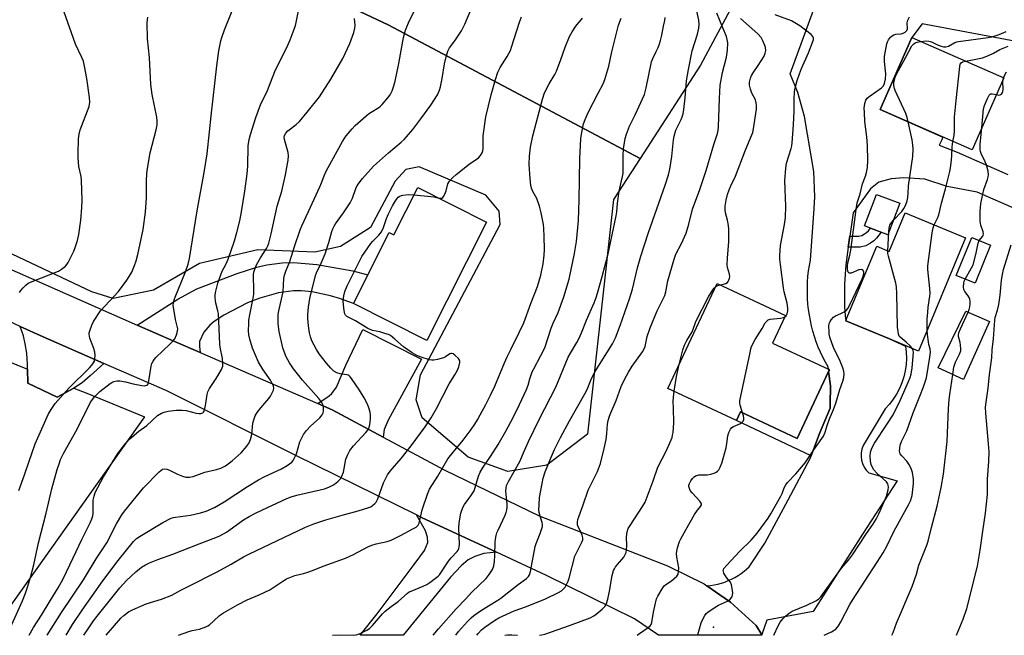
# Model space of a CAD drawing. Units: inches. Extents: x 1255772 to 1261772, y 605449 to 609450.
# Drawn here: x 1258457 to 1258845, y 605450 to 605692 of the extents above; entities that cross this region are included whole.
import ezdxf

# ---------------------------------------------------------------- set-up
doc = ezdxf.new("R2010")
doc.units = ezdxf.units.IN
doc.header["$MEASUREMENT"] = 0
for name, color, linetype in [('BLDG-Footprint', 5, 'Continuous'), ('CULTRL-Pad', 6, 'Continuous'), ('ELEV-Spot Elevation', 7, 'Continuous'), ('NTRL-Farm Land', 3, 'Continuous'), ('NTRL-Pasture Land', 2, 'Continuous'), ('TRANS-Driveway', 251, 'Continuous'), ('TRANS-Non Street Sidewalk', 7, 'Continuous'), ('TRANS-Road', 130, 'Continuous'), ('Undefined', 1, 'Continuous')]:
    doc.layers.add(name, color=color, linetype=linetype)

msp = doc.modelspace()

# ---------------------------------------------------------------- linework, layer by layer
at = {"layer": 'BLDG-Footprint'}
for points, elevation in [([(1258845.17, 605669.5), (1258832.73, 605641.08), (1258796.46, 605656.96), (1258808.89, 605685.38)], 763.55), ([(1258641.3, 605612.56), (1258617.71, 605565.91), (1258588.81, 605580.53), (1258602.92, 605608.43), (1258604.72, 605607.52), (1258614.2, 605626.26)], 744.31), ([(1258804.21, 605620.04), (1258799.51, 605607.62), (1258790.3, 605611.11), (1258795, 605623.53)], 761.25), ([(1258830.09, 605606.42), (1258811.52, 605561.77), (1258800.07, 605566.53), (1258782.86, 605573.69), (1258783.08, 605574.22), (1258795.09, 605603.09), (1258799.98, 605601.06), (1258806.32, 605616.3)], 762.85), ([(1258840, 605603.49), (1258833.85, 605588.52), (1258826.41, 605591.57), (1258832.56, 605606.54)], 766.67), ([(1258776.15, 605553.73), (1258763.75, 605527.3), (1258741.46, 605537.75), (1258739.86, 605534.36), (1258712.79, 605547.05), (1258732.17, 605588.38), (1258759.13, 605575.73), (1258754.04, 605564.88), (1258776.04, 605554.57), (1258776.45, 605554.38), (1258776.42, 605554.32)], 757.87), ([(1258839.58, 605573.35), (1258829.26, 605550.53), (1258819.37, 605555.11), (1258830.16, 605577.48)], 766.48)]:
    msp.add_lwpolyline(points, close=True, dxfattribs=dict(at, elevation=elevation))
at = {"layer": 'CULTRL-Pad'}
msp.add_lwpolyline([(1258772.5, 605529.2), (1258769.3, 605520.51), (1258739.86, 605534.36), (1258741.46, 605537.75), (1258763.75, 605527.3), (1258776.15, 605553.73), (1258776.91, 605548.09), (1258776.76, 605540.85), (1258776.73, 605539.25)], close=True, dxfattribs=at)
at = {"layer": 'ELEV-Spot Elevation'}
msp.add_point((1258730.82, 605452.97, 760.64), dxfattribs=at)
at = {"layer": 'NTRL-Farm Land'}
msp.add_lwpolyline([(1258873.98, 605925.09), (1258815.93, 605835.03), (1258786.08, 605785.32), (1258785.01, 605785.78), (1258781.68, 605777.99), (1258776.39, 605769.18), (1258725.6, 605674.42), (1258701.89, 605637.72), (1258602.56, 605690.35), (1258457.17, 605758.81)], dxfattribs=at)
at = {"layer": 'NTRL-Pasture Land'}
msp.add_lwpolyline([(1258457.17, 605758.81), (1258602.56, 605690.35), (1258701.89, 605637.72), (1258691.41, 605621.5), (1258681.15, 605528.99), (1258665.04, 605516.75), (1258649.71, 605514.26), (1258634.06, 605519.97), (1258615.96, 605535.45), (1258613.52, 605542.58), (1258615.31, 605552.39), (1258646.65, 605611.61), (1258646.34, 605616.9), (1258641.01, 605623.21), (1258614.74, 605634.4), (1258609.45, 605633.31), (1258605.25, 605628.78), (1258595.59, 605610.46), (1258583.73, 605602.97), (1258573.69, 605600.78), (1258551.2, 605601.68), (1258528.22, 605596.23), (1258510.03, 605585.78), (1258494.18, 605582.5), (1258485.69, 605585.08), (1258403.93, 605623.67)], dxfattribs=at)
msp.add_lwpolyline([(1258460.52, 605549.14), (1258472.07, 605543.54), (1258478.61, 605547.18), (1258483.77, 605545.09), (1258506.52, 605535.85), (1258445.22, 605449.75), (1258136.35, 605449.78), (1258268.38, 605632.52), (1258460.43, 605554.56)], close=True, dxfattribs=at)
at = {"layer": 'TRANS-Driveway'}
for points in [[(1258528.45, 605561.14), (1258518.09, 605565.62), (1258503.55, 605572.02), (1258519.61, 605582.21), (1258527.06, 605586.22), (1258543.01, 605592.36), (1258550.8, 605594.78), (1258554.73, 605595.68), (1258560.7, 605596.51), (1258565.28, 605596.68), (1258574.43, 605595.93), (1258588.64, 605593.32), (1258594.51, 605591.79), (1258588.81, 605580.53), (1258583.33, 605582.5), (1258579.8, 605583.58), (1258572.59, 605585.11), (1258568.21, 605585.55), (1258565.24, 605585.5), (1258559.35, 605584.72), (1258551.91, 605582.65), (1258547.14, 605580.74), (1258537.79, 605575.92), (1258533.91, 605573.4), (1258532.19, 605571.93), (1258529.86, 605569.16), (1258528.18, 605565.46), (1258528.12, 605563.55)], [(1258490.53, 605556.86), (1258485.13, 605551.95), (1258481.89, 605549.25), (1258479.04, 605547.42), (1258478.61, 605547.18), (1258472.07, 605543.54), (1258460.52, 605549.14), (1258460.43, 605554.56), (1258460.4, 605556.53), (1258460.12, 605560.86), (1258459.53, 605564.62), (1258458.85, 605567.79), (1258457.52, 605571.48), (1258465.32, 605567.84)], [(1258600.59, 605527.84), (1258580.45, 605538.64), (1258574.87, 605541.05), (1258579.22, 605544.07), (1258580.38, 605545.04), (1258582.2, 605547.47), (1258585.89, 605556.25), (1258592.51, 605570.22), (1258615.62, 605558.62), (1258602.52, 605534.49), (1258600.97, 605530.82)], [(1258645.2, 605482.5), (1258640.21, 605481.97), (1258636.63, 605480.76), (1258634.04, 605479.46), (1258631.31, 605477.11), (1258627.12, 605472.69), (1258608.46, 605449.73), (1258591.46, 605449.73), (1258598.19, 605458.18), (1258612.8, 605477.66), (1258616.87, 605483.17), (1258618.16, 605486.29), (1258618.09, 605488.42), (1258617.25, 605490.93), (1258616.11, 605492.99), (1258613.71, 605497.16), (1258615.64, 605496.21)]]:
    msp.add_lwpolyline(points, close=True, dxfattribs=at)
at = {"layer": 'TRANS-Non Street Sidewalk'}
msp.add_lwpolyline([(1258783.86, 605602.7), (1258784.48, 605607.05), (1258785.63, 605607.05), (1258788.1, 605607.05), (1258789.24, 605607.32), (1258790.32, 605607.92), (1258791.12, 605608.5), (1258791.82, 605609.18), (1258792.49, 605610), (1258792.64, 605610.22), (1258796.82, 605608.64), (1258796.78, 605608.58), (1258795.99, 605607.4), (1258795.04, 605606.23), (1258793.93, 605605.15), (1258792.66, 605604.24), (1258790.83, 605603.22), (1258788.6, 605602.7), (1258785.63, 605602.7)], close=True, dxfattribs=at)
at = {"layer": 'TRANS-Road'}
for points in [[(1258850.33, 605617.54), (1258834.74, 605624.33), (1258822.87, 605626.61), (1258814.12, 605629.45), (1258805.84, 605630.05), (1258800.76, 605629.58), (1258795.88, 605628.32), (1258792.58, 605625.76), (1258785.78, 605616.18), (1258784.48, 605607.05), (1258783.86, 605602.7), (1258782.86, 605595.7), (1258782.39, 605588.12), (1258782.4, 605578.99), (1258782.82, 605574.34), (1258783.08, 605574.22), (1258782.86, 605573.69), (1258800.07, 605566.53), (1258806.39, 605563.67), (1258806.69, 605561.3), (1258806.78, 605558.85), (1258806.66, 605556.4), (1258806.33, 605553.97), (1258805.79, 605551.58), (1258805.03, 605549.24), (1258804.08, 605546.98), (1258802.94, 605544.81), (1258801.6, 605542.75), (1258800.1, 605540.81), (1258798.43, 605539.01), (1258789.69, 605524.52), (1258789.23, 605523.13), (1258788.98, 605521.69), (1258788.95, 605520.23), (1258789.14, 605518.78), (1258789.54, 605517.38), (1258790.15, 605516.05), (1258790.95, 605514.83), (1258791.92, 605513.74), (1258803.1, 605510.64), (1258789.53, 605489.53), (1258770, 605459.12), (1258751.82, 605455.73), (1258749.86, 605450.05), (1258749.81, 605449.9), (1258747.58, 605453.62), (1258737.47, 605462.74), (1258733.21, 605465.71), (1258728.17, 605469.22), (1258729.61, 605469.36), (1258731.05, 605469.58), (1258732.47, 605469.89), (1258733.86, 605470.27), (1258735.24, 605470.72), (1258736.59, 605471.25), (1258737.91, 605471.86), (1258739.19, 605472.53), (1258740.44, 605473.28), (1258741.64, 605474.09), (1258742.79, 605474.97), (1258743.76, 605475.79), (1258744.78, 605476.75), (1258751.01, 605486.01), (1258760.13, 605503.08), (1258769.01, 605519.71), (1258769.3, 605520.51), (1258772.5, 605529.2), (1258776.73, 605539.25), (1258776.76, 605540.85), (1258776.91, 605548.09), (1258776.15, 605553.73), (1258776.42, 605554.32), (1258776.45, 605554.38), (1258776.04, 605554.57), (1258775.92, 605555.48), (1258774.85, 605557.38), (1258773.85, 605559.33), (1258772.92, 605561.31), (1258772.07, 605563.32), (1258771.29, 605565.37), (1258770.59, 605567.44), (1258769.96, 605569.53), (1258769.41, 605571.65), (1258768.93, 605573.78), (1258768.54, 605575.94), (1258768.22, 605578.1), (1258767.99, 605580.27), (1258767.83, 605582.45), (1258767.76, 605584.64), (1258767.76, 605586.83), (1258767.84, 605589.01), (1258768, 605591.19), (1258768.25, 605593.37), (1258768.57, 605595.53), (1258768.95, 605597.57), (1258770.41, 605617.95), (1258770.74, 605622.61), (1258770.37, 605632.5), (1258766.63, 605654.23), (1258764.02, 605663.61), (1258760.95, 605671.06), (1258771.65, 605700.23)], [(1258850.01, 605683.81), (1258812.97, 605690.72), (1258808.89, 605685.38), (1258796.46, 605656.96), (1258821.21, 605646.12), (1258820.7, 605645), (1258819.68, 605642.97), (1258826.85, 605640.09), (1258846.73, 605631.35)], [(1258440.37, 605599.85), (1258503.55, 605572.02), (1258518.09, 605565.62), (1258528.45, 605561.14), (1258574.87, 605541.05), (1258580.45, 605538.64), (1258600.59, 605527.84), (1258624.85, 605514.83), (1258662.08, 605496.78), (1258712.62, 605477.07), (1258727.05, 605470), (1258728.17, 605469.22), (1258733.21, 605465.71), (1258737.47, 605462.74), (1258747.58, 605453.62), (1258749.81, 605449.9), (1258749.92, 605449.71), (1258709.14, 605449.72), (1258699.6, 605456.22), (1258664.97, 605473.33), (1258645.2, 605482.5), (1258615.64, 605496.21), (1258613.71, 605497.16), (1258566.12, 605520.58), (1258515.3, 605546.07), (1258490.53, 605556.86), (1258465.32, 605567.84), (1258457.52, 605571.48), (1258428.36, 605585.09)]]:
    msp.add_lwpolyline(points, dxfattribs=at)
at = {"layer": 'Undefined'}
for p, q in [((1258844.88, 605668.84, 766), (1258845.12, 605669.52, 766)), ((1258799.45, 605601.28, 762), (1258799.92, 605608.72, 762))]:
    msp.add_line(p, q, dxfattribs=at)
for points, elevation in [([(1258461, 605449.75), (1258462.74, 605452.78), (1258465.87, 605457.7), (1258469.27, 605463.33), (1258472.45, 605468.4), (1258474.44, 605472.02), (1258478.43, 605480.19), (1258481.85, 605487.5), (1258485.05, 605494.04), (1258485.75, 605495.66), (1258486.09, 605496.79), (1258486.23, 605497.67), (1258486.33, 605502.97), (1258486.63, 605504.61), (1258487.08, 605505.96), (1258490.4, 605512.24), (1258495.95, 605521.37), (1258499.15, 605525.4), (1258500.7, 605527.12), (1258504.25, 605530.15), (1258507.44, 605532.45), (1258511.61, 605536.29), (1258513.21, 605537.29), (1258514.21, 605537.68), (1258515.85, 605538.08), (1258519.03, 605538.48), (1258521.28, 605538.45), (1258522.95, 605538.3), (1258526.83, 605537.31), (1258527.94, 605537.14), (1258528.75, 605537.16), (1258529.45, 605537.35), (1258529.8, 605537.64), (1258530.03, 605538.07), (1258530.56, 605540.27), (1258531.16, 605544.59), (1258531.43, 605545.69), (1258532.1, 605546.93), (1258534.51, 605550.5), (1258535.42, 605551.99), (1258536.86, 605554.53), (1258537.38, 605555.84), (1258537.42, 605556.99), (1258537.22, 605558.76), (1258536.34, 605563.27), (1258536.19, 605564.42), (1258535.61, 605576.54), (1258535.42, 605577.59), (1258534.6, 605580.67), (1258534.32, 605582.7), (1258534.33, 605583.86), (1258534.62, 605585.3), (1258535.45, 605588.45), (1258536.53, 605591.78), (1258537.15, 605593.29), (1258538.68, 605596.15), (1258539.5, 605598), (1258541.94, 605605.21), (1258542.93, 605608.46), (1258544.02, 605613.05), (1258544.71, 605616.59), (1258546.03, 605624.72), (1258547.01, 605631.65), (1258547.23, 605634.59), (1258547.41, 605642.59), (1258547.79, 605645.17), (1258548.22, 605647.15), (1258550.32, 605653.85), (1258552.25, 605658.79), (1258554.96, 605664.51), (1258556.05, 605667.19), (1258558.09, 605672.61), (1258562.62, 605681.46), (1258563.9, 605684.49), (1258565.53, 605688.67), (1258566.01, 605690.02), (1258566.34, 605691.26), (1258567.9, 605699.25)], 736), ([(1258629.14, 605449.73), (1258630.28, 605451.21), (1258633.77, 605455.09), (1258635.26, 605456.53), (1258636.36, 605457.48), (1258638.96, 605459.29), (1258642.1, 605461.32), (1258645.78, 605463.56), (1258646.96, 605464.37), (1258650.16, 605466.8), (1258653.74, 605469.72), (1258657.11, 605472.1), (1258657.83, 605472.84), (1258658.24, 605473.5), (1258658.65, 605474.88), (1258660.5, 605484.77), (1258660.85, 605485.86), (1258662.48, 605489.82), (1258663.34, 605492.58), (1258663.39, 605493.41), (1258663.26, 605494.23), (1258662.41, 605496.68), (1258662.07, 605498.1), (1258661.96, 605499.27), (1258662.02, 605501.04), (1258662.24, 605504.01), (1258663.22, 605509.58), (1258663.65, 605511.61), (1258664.42, 605514.09), (1258666.46, 605519.32), (1258668.07, 605522.97), (1258670.5, 605527.67), (1258674.03, 605534.25), (1258680.1, 605544.83), (1258680.97, 605546.63), (1258682.37, 605550.23), (1258683.33, 605552.28), (1258684.52, 605554.3), (1258690.92, 605564.57), (1258691.66, 605565.93), (1258692.11, 605566.94), (1258694.02, 605571.86), (1258697.69, 605582.29), (1258698.82, 605586.14), (1258700.82, 605594.57), (1258702.16, 605599.16), (1258705.16, 605608.43), (1258711.72, 605627.18), (1258712.99, 605631.28), (1258713.52, 605633.49), (1258714.31, 605638.46), (1258714.99, 605644.98), (1258715.21, 605646.44), (1258715.96, 605648.88), (1258718.06, 605653.05), (1258718.43, 605654.03), (1258718.77, 605655.3), (1258719.05, 605656.99), (1258719.62, 605661.63), (1258720.12, 605668.21), (1258720.86, 605672.78), (1258722.38, 605680.13), (1258724.52, 605686.69), (1258725.03, 605689.06), (1258725.08, 605690.47), (1258724.92, 605692.23), (1258723.57, 605698.69)], 752), ([(1258453.5, 605452.53), (1258458.39, 605463.29), (1258459.57, 605466.36), (1258460.38, 605468.71), (1258461.64, 605472.99), (1258462.83, 605477.54), (1258464.75, 605486.16), (1258467.77, 605497.88), (1258469.98, 605507.48), (1258472.08, 605515.09), (1258472.8, 605517.35), (1258473.45, 605518.97), (1258474.7, 605521.58), (1258479.92, 605530.98), (1258485.28, 605541.58), (1258486.08, 605542.8), (1258486.8, 605543.72), (1258488.89, 605545.84), (1258492.94, 605548.93), (1258493.68, 605549.42), (1258494.47, 605549.78), (1258495.61, 605550.02), (1258496.77, 605550.02), (1258499.05, 605549.63), (1258502.03, 605548.84), (1258505.49, 605548.17), (1258506.61, 605548.08), (1258507.08, 605548.14), (1258507.46, 605548.31), (1258507.76, 605548.62), (1258508.06, 605549.35), (1258508.36, 605550.79), (1258509.13, 605555.75), (1258509.44, 605556.84), (1258509.91, 605557.83), (1258510.38, 605558.53), (1258510.98, 605559.19), (1258516.54, 605564.46), (1258517.73, 605565.68), (1258518.39, 605566.61), (1258519.14, 605568.18), (1258519.57, 605569.54), (1258519.59, 605570.52), (1258518.72, 605574.18), (1258518, 605578.21), (1258517.86, 605579.65), (1258517.96, 605580.78), (1258518.19, 605581.89), (1258518.55, 605582.97), (1258522.67, 605593.04), (1258523.66, 605596.07), (1258524.18, 605598.3), (1258527.25, 605617.07), (1258530.08, 605632.19), (1258531.18, 605639.54), (1258532.18, 605648.13), (1258532.79, 605654.43), (1258535.06, 605674.24), (1258535.79, 605680.11), (1258536.52, 605683.98), (1258536.94, 605685.35), (1258538.03, 605688.36), (1258541.06, 605695.88)], 734), ([(1258457.26, 605584.85), (1258457.7, 605585.58), (1258458.66, 605586.7), (1258459.7, 605587.76), (1258460.62, 605588.47), (1258462.18, 605589.19), (1258472.58, 605593.3), (1258473.82, 605594), (1258475.35, 605595.26), (1258475.92, 605595.87), (1258476.41, 605596.6), (1258478.7, 605601.12), (1258479.21, 605602.51), (1258480.08, 605605.36), (1258480.6, 605607.69), (1258481.41, 605613.3), (1258481.81, 605618.37), (1258481.93, 605621.05), (1258481.73, 605629.1), (1258481.52, 605630.53), (1258480.64, 605634.51), (1258480.32, 605637.86), (1258480.29, 605639.58), (1258480.54, 605645.47), (1258480.76, 605647.23), (1258481.19, 605648.95), (1258484.63, 605658.14), (1258484.92, 605659.88), (1258484.85, 605661.64), (1258483.78, 605669.2), (1258482.86, 605674.02), (1258482.4, 605675.96), (1258481.84, 605677.42), (1258479.31, 605682.78), (1258474.69, 605695.67)], 730), ([(1258475.6, 605449.74), (1258478.1, 605453.99), (1258481.92, 605459.68), (1258490.05, 605471.13), (1258496.07, 605479.2), (1258502.1, 605486.64), (1258503.37, 605487.82), (1258504.78, 605488.84), (1258513.74, 605494.17), (1258517.01, 605495.86), (1258517.94, 605496.17), (1258518.73, 605496.34), (1258524.62, 605497.04), (1258528.54, 605497.96), (1258530.75, 605498.59), (1258534.1, 605500.1), (1258537.94, 605502.33), (1258547.1, 605508.42), (1258551.4, 605510.93), (1258553.97, 605512.32), (1258560.49, 605515.35), (1258562.72, 605516.59), (1258564.53, 605517.99), (1258565.09, 605518.62), (1258565.55, 605519.38), (1258566.39, 605521.27), (1258567.75, 605525.95), (1258568.48, 605527.57), (1258569.2, 605528.84), (1258570.41, 605530.44), (1258571.88, 605532.2), (1258575.57, 605535.48), (1258576.47, 605536.61), (1258576.88, 605537.34), (1258577.08, 605538.14), (1258577.05, 605539.57), (1258576.81, 605540.68), (1258576.44, 605541.43), (1258575.21, 605543.05), (1258568.73, 605550.32), (1258566.74, 605552.77), (1258565.26, 605554.76), (1258563.7, 605557.09), (1258562.34, 605559.53), (1258561.64, 605561.12), (1258560.98, 605563.07), (1258559.56, 605569.42), (1258559.21, 605572.54), (1258559.14, 605574.51), (1258559.24, 605576.18), (1258559.44, 605577.55), (1258561.14, 605585.09), (1258561.47, 605590.32), (1258561.68, 605591.69), (1258562.18, 605593.28), (1258563.73, 605597.03), (1258565.59, 605602.96), (1258567.87, 605609.5), (1258568.48, 605611.05), (1258571.19, 605616.72), (1258575.63, 605626.48), (1258576.28, 605628.03), (1258577.25, 605630.8), (1258577.94, 605632.37), (1258578.86, 605634.16), (1258584.49, 605644.33), (1258585.16, 605645.4), (1258586.02, 605646.54), (1258588.41, 605649.41), (1258589.59, 605650.66), (1258594.84, 605655.2), (1258595.79, 605655.88), (1258598.8, 605657.76), (1258599.52, 605658.31), (1258600.14, 605658.93), (1258602.42, 605661.63), (1258603.28, 605662.81), (1258604.06, 605664.38), (1258604.78, 605666.24), (1258605.25, 605668.08), (1258606.75, 605675.06), (1258608.63, 605685.37), (1258609.39, 605688.19), (1258609.85, 605689.57), (1258610.59, 605691.18), (1258613.24, 605696.48)], 740), ([(1258482.64, 605449.74), (1258484.31, 605452.32), (1258486.46, 605455.44), (1258487.79, 605457.21), (1258496.8, 605468.45), (1258499.35, 605471.31), (1258503.03, 605474.7), (1258504.47, 605475.95), (1258505.34, 605476.58), (1258506.88, 605477.46), (1258508.47, 605478.25), (1258511.78, 605479.54), (1258517.7, 605481.66), (1258528.04, 605485.83), (1258534.56, 605488.24), (1258536.25, 605488.94), (1258538.77, 605490.37), (1258545.56, 605495.16), (1258547.69, 605496.49), (1258550.24, 605497.85), (1258552.73, 605499.07), (1258562.59, 605503.6), (1258564.37, 605504.33), (1258566.56, 605505), (1258577.39, 605507.39), (1258579.21, 605508.08), (1258580.72, 605508.92), (1258581.93, 605509.71), (1258582.8, 605510.42), (1258583.74, 605511.43), (1258584.33, 605512.39), (1258584.88, 605514.03), (1258585.89, 605519.09), (1258586.63, 605521.01), (1258587.42, 605522.57), (1258588.88, 605524.34), (1258593.79, 605529.61), (1258594.48, 605530.53), (1258594.88, 605531.31), (1258595.27, 605532.72), (1258595.53, 605535.06), (1258595.59, 605536.53), (1258595.42, 605537.68), (1258594.94, 605539.39), (1258594.42, 605540.76), (1258593.02, 605543.3), (1258591.25, 605546.3), (1258588.13, 605550.93), (1258587.59, 605551.6), (1258587.18, 605551.97), (1258586.73, 605552.23), (1258586.2, 605552.39), (1258583.59, 605552.74), (1258582.31, 605553.17), (1258581.15, 605553.84), (1258579.92, 605555), (1258578.2, 605556.92), (1258575.36, 605560.68), (1258574.31, 605562.43), (1258572.49, 605565.82), (1258571.91, 605567.38), (1258571.5, 605568.98), (1258571.13, 605571.74), (1258570.92, 605574.58), (1258570.92, 605576.17), (1258571.17, 605579.06), (1258571.38, 605580.78), (1258571.71, 605582.48), (1258573.9, 605591.52), (1258574.3, 605592.55), (1258576.1, 605596.37), (1258577.66, 605600.02), (1258579.1, 605604.56), (1258580.33, 605608.85), (1258580.72, 605609.95), (1258581.2, 605610.99), (1258581.75, 605611.94), (1258584.95, 605616.19), (1258587.52, 605620.21), (1258588.42, 605622.04), (1258589.73, 605625.8), (1258590.35, 605627.06), (1258592.38, 605629.73), (1258596.78, 605634.59), (1258602.62, 605639.87), (1258607.65, 605644.03), (1258608.85, 605645.14), (1258609.82, 605646.19), (1258612.23, 605649.03), (1258615.46, 605653.32), (1258619.35, 605658.68), (1258621.92, 605662.72), (1258622.74, 605664.56), (1258623.18, 605665.94), (1258623.82, 605669.17), (1258624.69, 605674.96), (1258625.36, 605677.73), (1258626.06, 605679.91), (1258626.77, 605681.26), (1258628.86, 605684.1), (1258631.39, 605688), (1258632.13, 605689.25), (1258632.76, 605690.59), (1258635.28, 605696.58)], 742), ([(1258637.42, 605449.73), (1258637.98, 605450.41), (1258639.37, 605451.84), (1258640.67, 605452.94), (1258644.47, 605455.52), (1258646.21, 605456.56), (1258652.15, 605459.35), (1258657.03, 605461.01), (1258664.59, 605464.08), (1258669.73, 605466.58), (1258670.82, 605467.28), (1258671.68, 605468.04), (1258672.24, 605468.73), (1258672.99, 605470), (1258673.49, 605471.07), (1258673.87, 605472.2), (1258676.15, 605480.87), (1258677.37, 605483.57), (1258678.91, 605486.37), (1258679.27, 605487.37), (1258679.29, 605488.08), (1258679.01, 605489.19), (1258678.44, 605490.55), (1258677.46, 605492.52), (1258677.2, 605493.25), (1258677.12, 605494.28), (1258677.31, 605495.38), (1258677.64, 605496.45), (1258679.44, 605501.13), (1258681.37, 605506.91), (1258685.01, 605514.23), (1258686.16, 605517.39), (1258687.7, 605523.34), (1258688.41, 605526.85), (1258688.77, 605529.2), (1258688.97, 605533), (1258689.25, 605534.41), (1258689.71, 605536.08), (1258690.24, 605537.44), (1258692.41, 605542.3), (1258694.39, 605547.84), (1258695.67, 605550.53), (1258697.22, 605553.43), (1258698.72, 605555.84), (1258702.77, 605561.41), (1258703.47, 605562.61), (1258703.79, 605563.57), (1258704.63, 605567.53), (1258705.77, 605570.91), (1258708.59, 605577.6), (1258711.58, 605583.63), (1258711.97, 605585.07), (1258712.79, 605589.45), (1258715.21, 605597.99), (1258715.97, 605599.94), (1258718.19, 605604.16), (1258719.97, 605608.19), (1258721.06, 605611.82), (1258722.53, 605617.67), (1258725.33, 605625.45), (1258727.89, 605632.94), (1258730.93, 605643.21), (1258732.33, 605647.56), (1258732.54, 605648.71), (1258732.67, 605650.15), (1258733.07, 605661.37), (1258733.42, 605666.61), (1258734.35, 605671.54), (1258735.86, 605677.58), (1258736.23, 605680.34), (1258736.35, 605683.19), (1258736.21, 605684.61), (1258735.94, 605685.7), (1258734.41, 605689.1), (1258732.13, 605695)], 754), ([(1258758.9, 605575.24), (1258759.41, 605575.69), (1258759.77, 605576.43), (1258760.06, 605577.56), (1258760.1, 605578.69), (1258759.79, 605580.59), (1258758.67, 605585.06), (1258758.36, 605586.67), (1258757.18, 605595.85), (1258756.95, 605597.94), (1258756.88, 605599.41), (1258757.2, 605603.41), (1258758.79, 605611.7), (1258759.1, 605614.34), (1258759.32, 605618.82), (1258758.93, 605628.9), (1258759.27, 605633.84), (1258759.59, 605635.84), (1258761.33, 605641.64), (1258761.58, 605642.68), (1258761.75, 605643.81), (1258762.33, 605650.93), (1258762.55, 605656.48), (1258762.54, 605661.1), (1258762.71, 605663.92), (1258762.9, 605665.33), (1258763.76, 605668.44), (1258764.64, 605671.09), (1258765.48, 605673.19), (1258768.23, 605679.34), (1258769.91, 605683.76), (1258770.12, 605684.58), (1258770.16, 605685.11), (1258769.96, 605685.77), (1258769.23, 605686.6), (1258764.76, 605690), (1258761.49, 605691.86), (1258755.05, 605694.26)], 758), ([(1258457.03, 605506.81), (1258459.22, 605512.98), (1258460.86, 605517.98), (1258463.44, 605525.13), (1258464.41, 605527.53), (1258468.67, 605536.97), (1258469.67, 605538.71), (1258471.27, 605541.08), (1258476.61, 605547.17), (1258484.79, 605555.12), (1258485.8, 605556.2), (1258486.43, 605557.09), (1258486.77, 605557.82), (1258486.94, 605558.67), (1258486.99, 605560.15), (1258486.9, 605561.33), (1258486.51, 605562.73), (1258485, 605566.87), (1258484.8, 605567.67), (1258484.72, 605568.42), (1258484.73, 605568.91), (1258484.9, 605569.76), (1258485.69, 605571.97), (1258486.44, 605573.43), (1258489.16, 605577.64), (1258496.25, 605585.25), (1258499.57, 605589.72), (1258500.51, 605591.16), (1258501.48, 605592.89), (1258502.6, 605595.5), (1258503.23, 605597.37), (1258503.86, 605599.85), (1258505.93, 605609.69), (1258506.92, 605616.47), (1258507.29, 605622.13), (1258507.31, 605628.94), (1258507.42, 605631.5), (1258507.59, 605632.93), (1258508.78, 605639.86), (1258511.12, 605648.99), (1258511.44, 605650.93), (1258511.45, 605652.56), (1258511.31, 605653.95), (1258509.53, 605662.83), (1258508.97, 605666.81), (1258508.48, 605677.46), (1258507.73, 605684.8), (1258507.57, 605691.07), (1258507.62, 605692.26), (1258507.76, 605693.42)], 732), ([(1258468.17, 605449.75), (1258473.85, 605458.72), (1258482.44, 605471.55), (1258487.5, 605479.88), (1258491.59, 605486.19), (1258495.45, 605493.59), (1258497.63, 605497.26), (1258498.6, 605498.65), (1258506.1, 605507.78), (1258512.29, 605514.12), (1258512.93, 605514.7), (1258513.62, 605515.14), (1258514.52, 605515.34), (1258515.26, 605515.25), (1258516.34, 605514.82), (1258519.53, 605513.18), (1258521.42, 605512.39), (1258522.81, 605512.03), (1258524.24, 605512.05), (1258525.66, 605512.36), (1258530.31, 605513.96), (1258534.94, 605515.12), (1258536.61, 605515.65), (1258537.65, 605516.09), (1258538.42, 605516.52), (1258541.09, 605518.43), (1258544.59, 605521.66), (1258546.8, 605524.27), (1258547.8, 605525.64), (1258548.31, 605526.93), (1258548.75, 605528.85), (1258549.15, 605533.32), (1258549.54, 605534.69), (1258550.16, 605536.28), (1258550.88, 605537.52), (1258552.29, 605539.37), (1258555.55, 605543.03), (1258556.16, 605544.02), (1258556.96, 605545.58), (1258557.28, 605546.36), (1258557.44, 605547.15), (1258557.3, 605547.95), (1258556.98, 605548.74), (1258556.14, 605550.28), (1258553.3, 605554.4), (1258551.43, 605557.4), (1258550.58, 605559.21), (1258549.09, 605562.92), (1258548.03, 605566.43), (1258547.67, 605568.1), (1258547.51, 605569.82), (1258547.57, 605572.5), (1258547.67, 605573.99), (1258547.97, 605576.03), (1258549.31, 605582.61), (1258549.55, 605584.22), (1258549.61, 605586.15), (1258549.43, 605591.12), (1258549.48, 605591.99), (1258549.64, 605592.82), (1258550.11, 605594.44), (1258550.66, 605595.74), (1258552.2, 605598.44), (1258554.56, 605602.2), (1258555.05, 605603.21), (1258555.45, 605604.3), (1258556.47, 605608.02), (1258558.83, 605618.84), (1258560.69, 605624.76), (1258562.05, 605631.26), (1258563.12, 605636.96), (1258563.31, 605638.66), (1258563.09, 605640.08), (1258561.68, 605645.2), (1258561.61, 605646.01), (1258561.72, 605646.73), (1258562.22, 605647.69), (1258562.99, 605648.56), (1258566.31, 605651.05), (1258567.56, 605652.3), (1258570.65, 605655.9), (1258575.41, 605661.99), (1258579.95, 605668.92), (1258583.23, 605674.53), (1258584.62, 605677.12), (1258587.44, 605682.95), (1258588.99, 605687.34), (1258589.46, 605689.01), (1258589.54, 605690.13), (1258589.33, 605692.83)], 738), ([(1258519.95, 605449.74), (1258523.93, 605451.16), (1258525.33, 605451.57), (1258528.19, 605452.17), (1258530.65, 605452.99), (1258531.41, 605453.38), (1258532.11, 605453.9), (1258533.68, 605455.24), (1258536.02, 605457.45), (1258537.63, 605458.55), (1258543.09, 605461.68), (1258546.98, 605463.72), (1258548.48, 605464.41), (1258551.68, 605465.65), (1258555.89, 605467.68), (1258557.13, 605468.45), (1258560.99, 605471.09), (1258562.52, 605471.98), (1258565.78, 605473.26), (1258569.16, 605474.01), (1258570.81, 605474.54), (1258572.71, 605475.25), (1258576.87, 605477.01), (1258585.7, 605480.18), (1258588.89, 605481.59), (1258594.55, 605484.55), (1258596.13, 605485.25), (1258597.77, 605485.78), (1258602.11, 605486.71), (1258603.74, 605487.24), (1258607.39, 605489.06), (1258612.29, 605491.63), (1258613.54, 605492.36), (1258614.3, 605493.07), (1258614.78, 605493.94), (1258615.9, 605499.12), (1258617.99, 605505.39), (1258618.83, 605507.25), (1258622.16, 605512.45), (1258626.06, 605519.31), (1258628.23, 605522.08), (1258632.07, 605526.58), (1258635.23, 605530.81), (1258636.67, 605532.94), (1258637.72, 605534.6), (1258638.85, 605536.62), (1258641.05, 605540.67), (1258642.93, 605544.39), (1258644.58, 605547.94), (1258648.38, 605557.12), (1258649.45, 605559.51), (1258650.83, 605562.43), (1258654.23, 605569.06), (1258656.03, 605572.92), (1258658.78, 605580.49), (1258661.34, 605587.22), (1258662.69, 605591.7), (1258663.69, 605596.13), (1258664.07, 605599.52), (1258664.18, 605601.78), (1258664.07, 605606.88), (1258663.92, 605610.03), (1258663.75, 605611.69), (1258662.88, 605616.27), (1258662.2, 605618.83), (1258661.17, 605621.9), (1258659.59, 605624.64), (1258659.01, 605625.9), (1258658.7, 605627.16), (1258658.44, 605629.6), (1258658.12, 605635.44), (1258658.22, 605638.63), (1258658.58, 605642.14), (1258659.51, 605646.59), (1258663.35, 605661.02), (1258664.15, 605663.54), (1258665.98, 605667.05), (1258668.21, 605670.82), (1258668.89, 605672.1), (1258670.61, 605676.67), (1258672.26, 605681.58), (1258674.06, 605685.73), (1258675.07, 605687.54), (1258676.48, 605689.81), (1258677.01, 605690.52), (1258678.61, 605692.28), (1258679.1, 605692.96)], 746), ([(1258580.54, 605449.73), (1258580.63, 605449.74), (1258583.16, 605449.87), (1258588.73, 605449.75), (1258589.87, 605449.87), (1258591.5, 605450.47), (1258594.14, 605451.77), (1258595.12, 605452.41), (1258596.39, 605453.62), (1258600.34, 605458.11), (1258601.38, 605459.17), (1258603.66, 605461.03), (1258606.45, 605463.09), (1258610.14, 605466.3), (1258610.83, 605466.79), (1258611.55, 605467.16), (1258616.39, 605469.12), (1258617.71, 605469.74), (1258618.92, 605470.52), (1258621.25, 605472.23), (1258622.19, 605472.98), (1258622.73, 605473.53), (1258626.34, 605478.9), (1258627.43, 605480.23), (1258629.77, 605482.76), (1258630.1, 605483.21), (1258630.4, 605483.82), (1258630.56, 605484.58), (1258630.6, 605485.46), (1258630.44, 605492.04), (1258630.51, 605494.01), (1258631.18, 605497.82), (1258631.95, 605500.06), (1258632.65, 605501.31), (1258635.15, 605504.75), (1258636.37, 605506.68), (1258636.87, 605508), (1258638.1, 605512.48), (1258638.82, 605514.05), (1258640.02, 605516.02), (1258642.83, 605520.14), (1258645.83, 605524.91), (1258648.91, 605530.14), (1258651.77, 605535.51), (1258654.34, 605540.72), (1258657.04, 605546.64), (1258657.66, 605548.3), (1258658.31, 605550.86), (1258659.34, 605553.51), (1258659.97, 605554.8), (1258662.76, 605559.95), (1258664.26, 605563.09), (1258666.74, 605570.8), (1258667.58, 605572.71), (1258669.6, 605576.91), (1258671.76, 605583.18), (1258673.86, 605590.08), (1258676.03, 605600.23), (1258676.74, 605604.96), (1258677.55, 605613.26), (1258677.88, 605621.3), (1258678.11, 605637.52), (1258678.52, 605645.54), (1258678.74, 605647.3), (1258679.58, 605651.37), (1258680.15, 605653.05), (1258681.3, 605655.79), (1258685.36, 605663.42), (1258687.26, 605667.14), (1258687.95, 605668.77), (1258689.55, 605674.06), (1258690.75, 605679.75), (1258693.34, 605690.23), (1258694.32, 605692.99)], 748), ([(1258620.31, 605449.73), (1258622.33, 605452.23), (1258629.31, 605460.15), (1258633.07, 605463.93), (1258635.52, 605466.66), (1258641.1, 605472.05), (1258642.36, 605473.7), (1258643.62, 605475.69), (1258644.14, 605477.08), (1258644.49, 605478.82), (1258644.6, 605481.14), (1258644.69, 605486.53), (1258644.82, 605487.64), (1258645.12, 605489.01), (1258645.42, 605490.09), (1258645.84, 605491.17), (1258648.69, 605497.07), (1258649.07, 605498.14), (1258649.34, 605499.21), (1258649.42, 605500.06), (1258649.38, 605501.52), (1258648.92, 605506.54), (1258648.98, 605507.72), (1258649.21, 605508.75), (1258649.96, 605510.28), (1258654.48, 605518.19), (1258656.22, 605522.5), (1258657.86, 605526.11), (1258662.2, 605535), (1258668.57, 605547.47), (1258673.54, 605559.35), (1258674.34, 605560.88), (1258676.87, 605565.07), (1258677.67, 605566.58), (1258678.71, 605568.92), (1258680.67, 605573.91), (1258683.76, 605580.76), (1258684.56, 605582.87), (1258685.08, 605584.57), (1258686.93, 605591.13), (1258689.22, 605600.08), (1258692.42, 605615.04), (1258692.66, 605616.68), (1258692.92, 605620.04), (1258693.59, 605624.73), (1258695.11, 605631.74), (1258695.2, 605633.18), (1258695.22, 605638.76), (1258695.34, 605641.57), (1258695.5, 605642.99), (1258696.01, 605645.58), (1258696.5, 605647.28), (1258697.66, 605650.35), (1258699.92, 605654.91), (1258703.54, 605662.91), (1258704.2, 605665.45), (1258706.32, 605675.72), (1258706.8, 605677.03), (1258708.21, 605679.82), (1258708.94, 605681.46), (1258709.49, 605682.84), (1258709.89, 605684.18), (1258710.4, 605686.32), (1258711.04, 605689.79), (1258711.6, 605692.07), (1258711.69, 605693.18)], 750), ([(1258622.65, 605621.99), (1258623.21, 605621.96), (1258623.7, 605622.05), (1258624.09, 605622.29), (1258624.4, 605622.66), (1258624.89, 605623.62), (1258625.39, 605624.93), (1258626.08, 605627.71), (1258626.68, 605628.66), (1258628.02, 605630.18), (1258629.31, 605631.38), (1258634.46, 605635.41), (1258638.17, 605637.95), (1258638.94, 605638.8), (1258639.56, 605639.92), (1258639.81, 605640.72), (1258639.94, 605641.56), (1258639.92, 605645.15), (1258640.03, 605646.61), (1258641.06, 605654.11), (1258643.11, 605662.78), (1258644.8, 605668.83), (1258645.79, 605671.64), (1258646.62, 605673.54), (1258649.42, 605677.9), (1258650.69, 605680.18), (1258651.19, 605681.56), (1258654.32, 605691.36), (1258655.11, 605693.55)], 744), ([(1258724.49, 605449.72), (1258724.53, 605449.83), (1258725.91, 605454.66), (1258726.52, 605456.01), (1258727.41, 605457.56), (1258727.93, 605458.26), (1258728.57, 605458.84), (1258731.45, 605460.83), (1258732.75, 605461.54), (1258736.3, 605463.17), (1258737.06, 605463.62), (1258737.65, 605464.17), (1258738.18, 605465.05), (1258738.31, 605465.56), (1258738.33, 605466.41), (1258738.14, 605468.17), (1258737.87, 605469.61), (1258737.43, 605470.61), (1258735.86, 605472.48), (1258734.82, 605474.22), (1258734.64, 605474.73), (1258734.59, 605475.19), (1258734.67, 605475.58), (1258734.89, 605476.06), (1258735.97, 605477.38), (1258741.01, 605482.75), (1258745.61, 605487.18), (1258747.92, 605489.99), (1258752.26, 605495.92), (1258753.4, 605497.62), (1258757.29, 605504.57), (1258757.76, 605505.62), (1258758.57, 605507.89), (1258759.21, 605509.07), (1258759.95, 605509.95), (1258763.15, 605513.36), (1258766.87, 605517.66), (1258770.34, 605522.87), (1258773.49, 605527.3), (1258774.06, 605528.21), (1258774.74, 605529.81), (1258775.5, 605532.4), (1258776.45, 605535.07), (1258778.1, 605538.74), (1258778.97, 605541.15), (1258780.58, 605546.6), (1258781.79, 605549.93), (1258782.08, 605551.34), (1258782.23, 605552.77), (1258782.17, 605553.88), (1258781.76, 605555.2), (1258780.67, 605557.8), (1258778.02, 605563.2), (1258776.67, 605567.25), (1258776.4, 605568.35), (1258776.29, 605569.5), (1258776.26, 605571.51), (1258776.4, 605572.63), (1258776.73, 605573.39), (1258777.17, 605574.12), (1258778.09, 605575.17), (1258778.81, 605575.61), (1258780.96, 605576.54), (1258782.23, 605577.21), (1258783.14, 605577.85), (1258783.69, 605578.49), (1258784.37, 605579.77), (1258789.3, 605590.22), (1258789.74, 605591.32), (1258789.95, 605592.15), (1258789.96, 605592.87), (1258789.76, 605593.5), (1258789.42, 605593.83), (1258788.99, 605593.92), (1258787.99, 605593.73), (1258785.02, 605592.51), (1258784.55, 605592.4), (1258784.16, 605592.46), (1258783.91, 605592.75), (1258783.74, 605593.2), (1258783.55, 605594.31), (1258783.51, 605595.19), (1258783.69, 605596.52), (1258784.49, 605599.57), (1258784.87, 605601.49), (1258786.98, 605617.54), (1258787.39, 605620.19), (1258787.6, 605621.03), (1258788.54, 605623.72), (1258789.46, 605627.7), (1258790.62, 605630.68), (1258791.08, 605632.1), (1258791.5, 605634.09), (1258791.62, 605636.89), (1258791.43, 605642.77), (1258791.16, 605646.16), (1258790.42, 605652.21), (1258790.22, 605655.73), (1258790.19, 605657.52), (1258790.4, 605659.34), (1258790.79, 605660.63), (1258791.36, 605661.48), (1258792.47, 605662.4), (1258797.04, 605665.57), (1258797.74, 605666.34), (1258798.2, 605667.26), (1258798.56, 605668.95), (1258798.71, 605671.01), (1258798.18, 605675.83), (1258798.18, 605677.87), (1258798.39, 605679.33), (1258799.11, 605682.84), (1258799.33, 605683.7), (1258799.67, 605684.49), (1258800.55, 605685.49), (1258801.19, 605686), (1258801.88, 605686.42), (1258802.66, 605686.66), (1258804.69, 605686.83), (1258805.52, 605687), (1258806.31, 605687.42), (1258806.92, 605688.09), (1258807.17, 605688.74), (1258807.13, 605691.12), (1258807.39, 605692.21), (1258808.01, 605693.56)], 760), ([(1258733.35, 605587.83), (1258735.2, 605588.21), (1258735.66, 605588.4), (1258736.23, 605588.78), (1258736.56, 605589.16), (1258736.84, 605589.64), (1258737.13, 605590.43), (1258737.22, 605590.99), (1258737.1, 605592.07), (1258736.32, 605594.71), (1258736.12, 605595.78), (1258736.22, 605598.41), (1258736.83, 605604.97), (1258736.86, 605606.98), (1258736.79, 605609.85), (1258736.64, 605611.3), (1258736.28, 605613.32), (1258735.53, 605616.29), (1258735.38, 605617.43), (1258735.4, 605618.88), (1258735.71, 605621.22), (1258736.27, 605623.44), (1258736.9, 605625.34), (1258737.57, 605626.9), (1258739.4, 605630.66), (1258743.18, 605640.67), (1258745.54, 605646), (1258746.28, 605647.94), (1258746.56, 605649.36), (1258747.67, 605657.11), (1258747.76, 605658.52), (1258747.62, 605659.65), (1258747.33, 605660.74), (1258745.91, 605663.41), (1258745.32, 605664.97), (1258744.96, 605666.59), (1258745.01, 605667.69), (1258745.4, 605669.33), (1258745.8, 605670.38), (1258746.66, 605671.85), (1258748.41, 605674.35), (1258750.68, 605678.05), (1258751.17, 605679.17), (1258751.33, 605680.25), (1258751.27, 605681.4), (1258751.05, 605682.23), (1258750.25, 605684.09), (1258749.53, 605685.33), (1258748.17, 605686.76), (1258741.38, 605692.82)], 756), ([(1258812.5, 605683.8), (1258814.4, 605684.01), (1258815.6, 605683.94), (1258816.62, 605683.62), (1258818.84, 605682.59), (1258820.45, 605681.95), (1258821.39, 605681.71), (1258822.36, 605681.68), (1258823.36, 605681.92), (1258825.92, 605683.33), (1258826.63, 605683.63), (1258827.35, 605683.83), (1258838.98, 605685.35), (1258840.42, 605685.6), (1258841.79, 605685.96), (1258843.38, 605686.55), (1258846.08, 605687.73)], 762), ([(1258807.55, 605652.1), (1258807.14, 605653.77), (1258806.56, 605655.36), (1258802.3, 605664.5), (1258802.05, 605665.31), (1258801.86, 605666.39), (1258801.82, 605667.21), (1258801.89, 605667.78), (1258802.37, 605669.68), (1258802.88, 605670.92), (1258806.62, 605677.64), (1258808.98, 605682.07), (1258809.66, 605682.87), (1258810.27, 605683.27), (1258811.02, 605683.53), (1258812.5, 605683.8)], 762), ([(1258830.14, 605676.08), (1258832.88, 605676.57), (1258836.76, 605677.39), (1258839.11, 605678.2), (1258841.16, 605679.12), (1258843.64, 605680.67), (1258846.9, 605681.91)], 764), ([(1258825.14, 605644.4), (1258825.58, 605646.7), (1258825.7, 605648.66), (1258825.8, 605653.89), (1258826.42, 605660.57), (1258827.84, 605673.98), (1258828.03, 605674.8), (1258828.39, 605675.43), (1258828.96, 605675.78), (1258830.14, 605676.08)], 764), ([(1258845.12, 605669.52), (1258846.3, 605671.88)], 766), ([(1258842.25, 605662.82), (1258843.15, 605662.68), (1258843.75, 605662.74), (1258844.29, 605663.07), (1258844.69, 605663.67), (1258844.85, 605664.13), (1258844.96, 605664.87), (1258844.75, 605667.87), (1258844.88, 605668.84)], 766), ([(1258836.5, 605649.7), (1258837.19, 605657.23), (1258837.58, 605658.59), (1258838.74, 605661.35), (1258839.39, 605662.6), (1258839.91, 605663.1), (1258840.62, 605663.17), (1258842.25, 605662.82)], 766), ([(1258801.67, 605613.33), (1258804.93, 605616.83), (1258805.77, 605617.93), (1258806.31, 605618.89), (1258806.85, 605620.19), (1258807.09, 605620.99), (1258807.35, 605622.34), (1258807.54, 605623.99), (1258807.6, 605626.89), (1258809.33, 605638.51), (1258809.46, 605641.48), (1258809.39, 605642.97), (1258809.1, 605645.05), (1258807.55, 605652.1)], 762), ([(1258835.53, 605605.33), (1258836.92, 605607.04), (1258837.1, 605607.48), (1258837.16, 605607.93), (1258837.05, 605608.69), (1258836.14, 605611.34), (1258835.85, 605612.99), (1258835.83, 605616.75), (1258836.17, 605619.9), (1258837.35, 605625.39), (1258838.74, 605629.42), (1258839, 605630.45), (1258839.1, 605631.22), (1258838.97, 605632.61), (1258838.39, 605635.11), (1258837.88, 605636.39), (1258836.31, 605639.67), (1258836.04, 605640.45), (1258835.88, 605641.23), (1258835.91, 605643.28), (1258836.5, 605649.7)], 766), ([(1258817.79, 605611.53), (1258819.16, 605614.44), (1258819.51, 605615.45), (1258820.6, 605619.99), (1258822.25, 605625.72), (1258823.93, 605632.58), (1258824.22, 605634.01), (1258824.45, 605635.78), (1258824.73, 605638.74), (1258824.78, 605642.2), (1258825.14, 605644.4)], 764), ([(1258491.42, 605449.74), (1258492.13, 605450.66), (1258497.19, 605456.42), (1258498.33, 605457.54), (1258500.22, 605458.97), (1258501.76, 605459.81), (1258507.16, 605462.07), (1258513.2, 605464.01), (1258517.33, 605465.53), (1258520.82, 605467.49), (1258523.92, 605469.11), (1258535.15, 605474.71), (1258540.69, 605477.77), (1258545.55, 605480.6), (1258547.6, 605481.68), (1258569.96, 605492.34), (1258573.2, 605493.66), (1258577.98, 605495.21), (1258584.45, 605497.07), (1258590.67, 605498.73), (1258594.87, 605500.05), (1258595.66, 605500.4), (1258596.39, 605500.87), (1258597.28, 605501.61), (1258597.85, 605502.24), (1258598.5, 605503.55), (1258600.72, 605509.76), (1258602.31, 605513), (1258603.3, 605514.37), (1258607.61, 605519.39), (1258611.62, 605524.41), (1258617.11, 605531.9), (1258619.53, 605535.43), (1258621.6, 605539.12), (1258626.53, 605548.77), (1258628.8, 605552.39), (1258629.8, 605554.22), (1258630.38, 605555.58), (1258630.73, 605557.21), (1258630.76, 605557.73), (1258630.67, 605558.22), (1258630.27, 605558.88), (1258628.8, 605560.19), (1258628.12, 605560.65), (1258627.67, 605560.83), (1258627.23, 605560.84), (1258626.8, 605560.68), (1258625.08, 605559.49), (1258624.29, 605559.11), (1258622.01, 605558.39), (1258620.57, 605558.11), (1258619.72, 605558.15), (1258618.88, 605558.35), (1258615.52, 605559.4), (1258613.87, 605559.99), (1258611.99, 605561.03), (1258608.54, 605563.36), (1258605.22, 605566.48), (1258603.42, 605567.84), (1258602.65, 605568.22), (1258601.27, 605568.71), (1258599.29, 605569.28), (1258596.39, 605569.92), (1258594.51, 605570.62), (1258589.62, 605573.72), (1258586.3, 605575.41), (1258585.71, 605575.96), (1258585.43, 605576.43), (1258585.26, 605576.95), (1258585.02, 605578.63), (1258584.84, 605581.5), (1258585.06, 605583.54), (1258585.45, 605585.26), (1258586.36, 605587.41), (1258592.19, 605599.02), (1258595.71, 605604.21), (1258596.47, 605605.06), (1258598.87, 605607.39), (1258599.9, 605608.71), (1258600.72, 605610.49), (1258601.86, 605613.98), (1258602.56, 605615.6), (1258604.24, 605619.03), (1258605.43, 605621.01), (1258606.08, 605621.94), (1258606.46, 605622.35), (1258607.07, 605622.78), (1258607.75, 605623.09), (1258608.27, 605623.23), (1258610.49, 605623.46), (1258612.71, 605623.32)], 744), ([(1258612.71, 605623.32), (1258619.38, 605622.7), (1258620.56, 605622.51), (1258622.65, 605621.99)], 744), ([(1258799.92, 605608.72), (1258800.02, 605610.28), (1258800.26, 605611.35), (1258800.67, 605612.09), (1258801.67, 605613.33)], 762), ([(1258815.01, 605570.17), (1258815.04, 605574.27), (1258815.23, 605577.12), (1258815.42, 605579.1), (1258816.09, 605583.36), (1258816.18, 605584.5), (1258816.07, 605586.46), (1258815.21, 605593.91), (1258815.2, 605595.39), (1258816.96, 605608.33), (1258817.35, 605610.27), (1258817.79, 605611.53)], 764), ([(1258829.93, 605590.13), (1258832.49, 605594.53), (1258833.1, 605595.78), (1258834.28, 605600.36), (1258835.11, 605604.29), (1258835.53, 605605.33)], 766), ([(1258809.07, 605562.79), (1258808.37, 605563.62), (1258806.76, 605565.23), (1258804.31, 605567.22), (1258803.97, 605567.63), (1258803.67, 605568.36), (1258803.48, 605569.45), (1258803.33, 605571.16), (1258803.04, 605584.49), (1258802.83, 605587.1), (1258802.62, 605588.52), (1258802.28, 605589.96), (1258799.7, 605599.13), (1258799.5, 605600.24), (1258799.45, 605601.28)], 762), ([(1258826.56, 605449.71), (1258829.15, 605456.03), (1258830.65, 605460.34), (1258834.85, 605476.98), (1258835.89, 605483.22), (1258836.86, 605490.77), (1258837.95, 605497.84), (1258838.73, 605505.26), (1258838.77, 605511.25), (1258839.27, 605518.2), (1258839.37, 605522.02), (1258839.2, 605525.17), (1258838.09, 605537.29), (1258838.03, 605539.61), (1258838.24, 605541.66), (1258839.08, 605547.12), (1258839.57, 605552.47), (1258840.42, 605559.03), (1258840.63, 605562.3), (1258841.18, 605566.54), (1258841.58, 605573.9), (1258841.78, 605574.99), (1258842.66, 605577.82), (1258843.16, 605580.1), (1258843.69, 605583.84), (1258844.26, 605589.71), (1258844.61, 605591.9), (1258845.12, 605593.86), (1258848.07, 605603.69)], 768), ([(1258831.12, 605577.06), (1258831.53, 605578.16), (1258831.8, 605579.17), (1258831.92, 605580.27), (1258831.89, 605581.4), (1258831.76, 605582.23), (1258831.52, 605582.91), (1258831.12, 605583.56), (1258829.78, 605585.29), (1258829.47, 605586.01), (1258829.36, 605587.09), (1258829.44, 605588.49), (1258829.6, 605589.31), (1258829.93, 605590.13)], 766), ([(1258717.2, 605556.45), (1258718.62, 605562.22), (1258719.29, 605564.14), (1258720.23, 605565.88), (1258722.37, 605569.32), (1258722.79, 605570.34), (1258723.47, 605572.62), (1258723.77, 605573.4), (1258728.82, 605583.15), (1258730.49, 605585.84), (1258731, 605586.51), (1258731.55, 605587.07)], 756), ([(1258731.55, 605587.07), (1258732.42, 605587.58), (1258733.35, 605587.83)], 756), ([(1258742.17, 605537.42), (1258741.22, 605540.39), (1258741.09, 605541.24), (1258741.13, 605542.11), (1258745.15, 605561.25), (1258745.5, 605562.69), (1258745.8, 605563.5), (1258747.21, 605566.31), (1258749.91, 605570.58), (1258751.15, 605572.87), (1258751.85, 605573.73), (1258752.28, 605574.05), (1258753.06, 605574.31), (1258757.17, 605574.72), (1258758.3, 605574.99), (1258758.9, 605575.24)], 758), ([(1258825.04, 605552.48), (1258825.51, 605555.35), (1258825.85, 605556.6), (1258826.13, 605557.31), (1258827.75, 605560.51), (1258828.21, 605561.83), (1258828.27, 605562.65), (1258828.16, 605564.05), (1258827.97, 605565.17), (1258827.36, 605567.52), (1258827.36, 605568.1), (1258827.5, 605568.96), (1258828.12, 605570.57), (1258831.12, 605577.06)], 766), ([(1258774.38, 605449.71), (1258777.33, 605451.03), (1258778.94, 605452.19), (1258779.55, 605452.8), (1258780.08, 605453.5), (1258781.01, 605455.01), (1258784.49, 605461.81), (1258785.49, 605463.61), (1258795.21, 605478.54), (1258797.68, 605482.2), (1258799.07, 605484.85), (1258801.81, 605490.57), (1258804.03, 605494.69), (1258807.67, 605501.08), (1258808.39, 605502.66), (1258809.03, 605504.82), (1258809.64, 605509.49), (1258809.63, 605511.27), (1258809.21, 605513.84), (1258808.72, 605515.49), (1258807.8, 605517.21), (1258806.92, 605518.31), (1258804.99, 605520.39), (1258804.37, 605521.29), (1258804.2, 605521.8), (1258804.12, 605522.34), (1258804.14, 605523.46), (1258804.37, 605524.63), (1258804.8, 605526.07), (1258806.97, 605530.32), (1258809.45, 605537.37), (1258812.12, 605543.91), (1258813.56, 605547.67), (1258814.72, 605551.26), (1258816.07, 605559.35), (1258816.29, 605561.34), (1258816.17, 605562.61), (1258815.68, 605564.28), (1258815.46, 605565.4), (1258815.13, 605568.25), (1258815.01, 605570.17)], 764), ([(1258754.54, 605449.71), (1258756.26, 605453.4), (1258757.07, 605454.9), (1258758.07, 605456.25), (1258759.24, 605457.43), (1258760.63, 605458.5), (1258761.76, 605459.2), (1258767.49, 605461.6), (1258771.37, 605463.48), (1258772.32, 605464.11), (1258773.09, 605464.93), (1258781.26, 605476.16), (1258783.93, 605479.39), (1258785.52, 605481.46), (1258791.01, 605489.78), (1258793.54, 605493.37), (1258794.83, 605495.54), (1258795.89, 605497.54), (1258798.35, 605502.97), (1258798.89, 605504.61), (1258799.56, 605507.06), (1258799.71, 605508.12), (1258799.61, 605508.95), (1258799.42, 605509.46), (1258798.91, 605510.14), (1258795.17, 605513.6), (1258793.99, 605514.93), (1258793.4, 605515.81), (1258792.94, 605516.98), (1258792.68, 605518.29), (1258792.56, 605520.26), (1258792.68, 605521.92), (1258792.88, 605522.73), (1258793.19, 605523.5), (1258794.26, 605525.44), (1258799.13, 605532.78), (1258801.51, 605536.64), (1258804.38, 605542.32), (1258807.64, 605549.75), (1258808.25, 605551.37), (1258808.63, 605552.66), (1258809.01, 605555.16), (1258809.55, 605561.22), (1258809.45, 605562.03), (1258809.07, 605562.79)], 762), ([(1258715.29, 605545.88), (1258716.19, 605551.79), (1258717.2, 605556.45)], 756), ([(1258801.05, 605449.71), (1258801.57, 605450.87), (1258802.93, 605454.53), (1258809.03, 605468.95), (1258810.71, 605473.85), (1258811.73, 605477.39), (1258814.88, 605485.19), (1258815.35, 605486.81), (1258816.66, 605492.18), (1258818.92, 605500.55), (1258820.53, 605507.98), (1258821.41, 605513.24), (1258822.88, 605526.12), (1258823.36, 605539.17), (1258823.63, 605542.6), (1258823.87, 605544.62), (1258825.04, 605552.48)], 766), ([(1258700.63, 605449.72), (1258701.55, 605450.42), (1258705.05, 605452.74), (1258705.81, 605453.4), (1258706.19, 605453.99), (1258706.45, 605454.78), (1258707.09, 605458.77), (1258707.86, 605462.43), (1258708.3, 605464.08), (1258708.78, 605465.15), (1258710.49, 605467.97), (1258711.38, 605469.15), (1258712.02, 605469.7), (1258714.15, 605471.18), (1258715.26, 605472.05), (1258716.27, 605472.99), (1258716.59, 605473.4), (1258716.82, 605473.86), (1258717.02, 605474.9), (1258717.04, 605476.28), (1258716.34, 605480.54), (1258716.22, 605482), (1258716.31, 605482.84), (1258716.61, 605484.25), (1258717.32, 605486.73), (1258717.84, 605487.76), (1258719.92, 605491.26), (1258723.3, 605497.28), (1258724.45, 605499.03), (1258725.67, 605500.49), (1258725.97, 605501.12), (1258725.98, 605501.48), (1258725.87, 605501.85), (1258725.42, 605502.54), (1258722.34, 605505.82), (1258721.62, 605506.76), (1258721.27, 605507.53), (1258721.07, 605508.33), (1258721.05, 605508.87), (1258721.27, 605509.6), (1258721.79, 605510.56), (1258722.42, 605511.46), (1258723.13, 605512.19), (1258723.73, 605512.58), (1258724.17, 605512.75), (1258725.01, 605512.91), (1258728.24, 605513.02), (1258729.65, 605513.27), (1258731, 605513.68), (1258731.76, 605514), (1258732.4, 605514.43), (1258732.87, 605514.96), (1258733.41, 605515.93), (1258734.02, 605517.58), (1258735.7, 605523.64), (1258736.08, 605525.38), (1258736.39, 605528.31), (1258736.79, 605529.69), (1258737.43, 605530.94), (1258737.95, 605531.57), (1258738.66, 605532), (1258741.35, 605533.19), (1258742.05, 605533.67), (1258742.39, 605534.08), (1258742.68, 605534.81), (1258742.71, 605535.34), (1258742.56, 605536.17), (1258742.17, 605537.42)], 758)]:
    msp.add_lwpolyline(points, dxfattribs=dict(at, elevation=elevation))
for points in [[(1258662.22, 605449.72, 756), (1258663.1, 605449.87, 756), (1258664.22, 605450.16, 756), (1258673.96, 605453.54, 756), (1258682.16, 605456.63, 756), (1258683.56, 605457.41, 756), (1258684.47, 605458.03, 756), (1258686.92, 605460.06, 756), (1258687.91, 605461.07, 756), (1258688.57, 605462.22, 756), (1258689.08, 605463.92, 756), (1258689.8, 605467.12, 756), (1258690.77, 605473.28, 756), (1258691.35, 605475.2, 756), (1258691.7, 605475.97, 756), (1258692.14, 605476.68, 756), (1258695.36, 605480.56, 756), (1258696, 605481.52, 756), (1258696.33, 605482.29, 756), (1258696.52, 605483.45, 756), (1258696.61, 605484.94, 756), (1258696.44, 605488.5, 756), (1258696.75, 605490.43, 756), (1258697.15, 605491.75, 756), (1258697.87, 605493.04, 756), (1258702.83, 605500.42, 756), (1258703.87, 605502.18, 756), (1258707, 605510.56, 756), (1258708.81, 605516.01, 756), (1258712.28, 605522.58, 756), (1258714.42, 605527.7, 756), (1258714.65, 605528.54, 756), (1258714.82, 605529.7, 756), (1258715.15, 605533.5, 756), (1258714.93, 605539.29, 756), (1258714.91, 605541.89, 756), (1258714.98, 605543.61, 756), (1258715.29, 605545.88, 756)], [(1258648.52, 605449.73, 756), (1258649.6, 605449.94, 756), (1258651.31, 605449.95, 756), (1258653.52, 605449.72, 756)]]:
    msp.add_polyline3d(points, dxfattribs=at)

doc.saveas('drawing.dxf')
